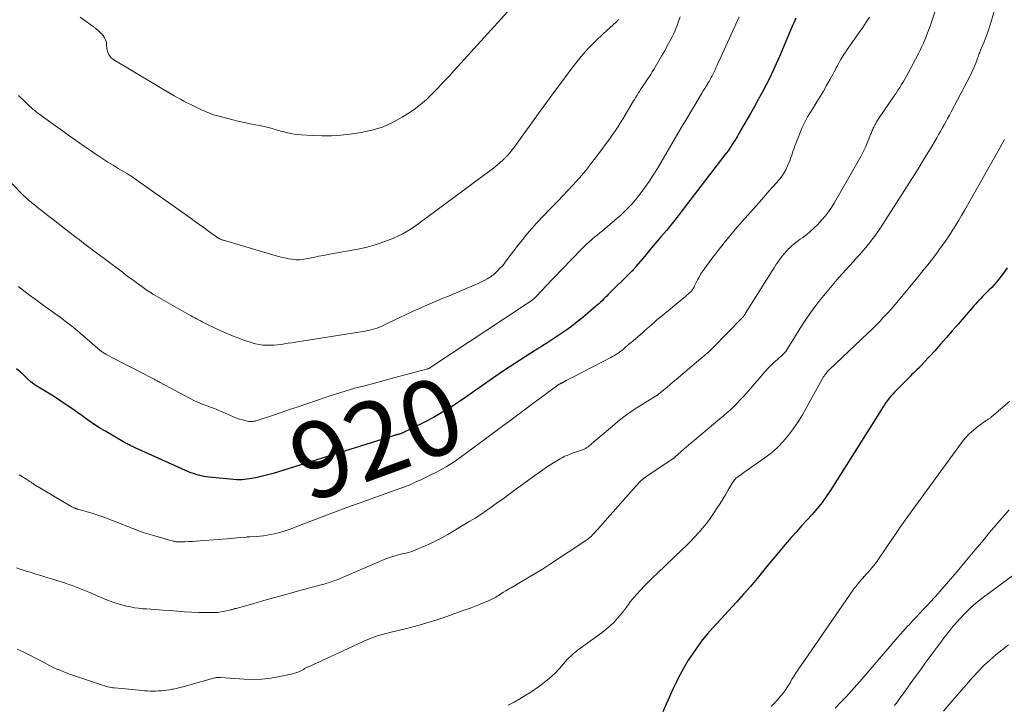
# Model space of a CAD drawing. Units: feet. Extents: x 1959997 to 1965027, y 535000 to 540000.
# Drawn here: x 1960936 to 1961195, y 536712 to 536893 of the extents above; entities that cross this region are included whole.
import ezdxf
from ezdxf.enums import TextEntityAlignment as Align

# ---------------------------------------------------------------- set-up
doc = ezdxf.new("R2010")
doc.units = ezdxf.units.FT
doc.header["$LTSCALE"] = 100
doc.header["$MEASUREMENT"] = 0
for name, color, linetype, lineweight in [('CONTOUR INDEX', 32, 'Continuous', 25), ('CONTOUR INDEX LABEL', 7, 'Continuous', 15), ('CONTOUR INTERMEDIATE', 40, 'Continuous', 15)]:
    doc.layers.add(name, color=color, linetype=linetype, lineweight=lineweight)
doc.styles.add('slant', font='romans.shx', dxfattribs={"oblique": 14.999978})

msp = doc.modelspace()

# ---------------------------------------------------------------- linework, layer by layer
at = {"layer": 'CONTOUR INDEX', "flags": 128}
for points, elevation in [([(1961140.36, 536892.88), (1961140.07, 536892.3), (1961139.78, 536891.71), (1961139.51, 536891.12), (1961139.25, 536890.52), (1961138.99, 536889.93), (1961138.74, 536889.32), (1961136.01, 536882.8), (1961135.17, 536880.88), (1961134.3, 536878.97), (1961133.39, 536877.08), (1961132.44, 536875.21), (1961131.45, 536873.36), (1961130.46, 536871.51), (1961129.43, 536869.68), (1961128.4, 536867.85), (1961125.79, 536863.32), (1961125.58, 536862.95), (1961125.37, 536862.58), (1961125.16, 536862.21), (1961124.95, 536861.84), (1961124.73, 536861.47), (1961124.51, 536861.1), (1961124.29, 536860.74), (1961124.06, 536860.38), (1961123.61, 536859.68), (1961123.14, 536858.98), (1961122.67, 536858.29), (1961122.17, 536857.6), (1961121.67, 536856.93), (1961110.48, 536842.33), (1961109.1, 536840.56), (1961107.7, 536838.8), (1961106.28, 536837.07), (1961104.83, 536835.35), (1961103.88, 536834.25), (1961102.89, 536833.09), (1961101.91, 536831.94), (1961100.94, 536830.77), (1961099.97, 536829.61), (1961098.26, 536827.55), (1961098.15, 536827.41), (1961098.04, 536827.27), (1961097.92, 536827.13), (1961097.81, 536827), (1961097.72, 536826.88), (1961097.66, 536826.8), (1961097.59, 536826.72), (1961097.52, 536826.64), (1961097.45, 536826.57), (1961097.37, 536826.49), (1961097.3, 536826.42), (1961097.23, 536826.35), (1961097.16, 536826.29), (1961097.09, 536826.22), (1961097.02, 536826.15), (1961096.95, 536826.08), (1961096.88, 536826.02), (1961091.01, 536820.23), (1961090.6, 536819.82), (1961090.19, 536819.41), (1961089.78, 536819.01), (1961089.37, 536818.6), (1961088.95, 536818.2), (1961088.53, 536817.8), (1961088.1, 536817.42), (1961087.67, 536817.04), (1961084.33, 536814.21), (1961082.86, 536813.01), (1961081.36, 536811.85), (1961079.83, 536810.74), (1961078.26, 536809.68), (1961076.67, 536808.64), (1961075.08, 536807.6), (1961073.49, 536806.57), (1961071.9, 536805.55), (1961064.95, 536801.09), (1961063.17, 536799.93), (1961061.41, 536798.75), (1961059.66, 536797.54), (1961057.93, 536796.31), (1961056.21, 536795.07), (1961054.47, 536793.85), (1961052.72, 536792.65), (1961050.96, 536791.46), (1961050.78, 536791.33), (1961048.9, 536790.12), (1961046.99, 536788.97), (1961045.04, 536787.88), (1961043.06, 536786.85), (1961037.02, 536783.85), (1961036.88, 536783.78), (1961036.73, 536783.72), (1961036.59, 536783.66), (1961036.44, 536783.61), (1961036.38, 536783.59), (1961036.26, 536783.55), (1961036.14, 536783.52), (1961036.02, 536783.48), (1961035.89, 536783.45), (1961035.77, 536783.42), (1961035.65, 536783.38), (1961035.53, 536783.35), (1961035.41, 536783.31), (1961035.28, 536783.27), (1961035.1, 536783.22), (1961034.92, 536783.16), (1961034.74, 536783.1), (1961034.56, 536783.04), (1961002.93, 536773.18), (1961001.53, 536772.77), (1961000.12, 536772.41), (1960998.7, 536772.12), (1960997.27, 536771.87), (1960994.74, 536771.48), (1960994.56, 536771.46), (1960994.39, 536771.44), (1960994.21, 536771.44), (1960994.03, 536771.44), (1960993.85, 536771.45), (1960993.68, 536771.46), (1960993.5, 536771.47), (1960993.32, 536771.48), (1960986.11, 536772.19), (1960985.4, 536772.28), (1960984.7, 536772.39), (1960984, 536772.53), (1960983.31, 536772.69), (1960982.63, 536772.88), (1960981.95, 536773.1), (1960981.29, 536773.35), (1960980.63, 536773.62), (1960966.59, 536779.92), (1960966.37, 536780.02), (1960966.15, 536780.12), (1960965.94, 536780.22), (1960965.72, 536780.32), (1960965.5, 536780.43), (1960965.29, 536780.53), (1960965.08, 536780.64), (1960964.87, 536780.74), (1960964.78, 536780.78), (1960964.53, 536780.92), (1960964.28, 536781.05), (1960964.03, 536781.19), (1960963.78, 536781.33), (1960958.62, 536784.33), (1960957.38, 536785.08), (1960956.16, 536785.86), (1960954.96, 536786.67), (1960953.78, 536787.51), (1960952.61, 536788.36), (1960951.43, 536789.19), (1960950.24, 536790.02), (1960949.04, 536790.83), (1960945.12, 536793.47), (1960944.27, 536794.02), (1960943.41, 536794.55), (1960942.54, 536795.06), (1960941.66, 536795.56), (1960940.8, 536796.07), (1960939.97, 536796.64), (1960939.2, 536797.27), (1960938.45, 536797.95), (1960938.17, 536798.24), (1960937.29, 536799.08), (1960936.39, 536799.89), (1960935.47, 536800.67)], 920), ([(1961195.92, 536827.28), (1961195.1, 536826.12), (1961194.26, 536824.98), (1961193.68, 536824.22), (1961193.09, 536823.48), (1961192.48, 536822.77), (1961191.84, 536822.08), (1961191.17, 536821.42), (1961190.72, 536821), (1961190.27, 536820.55), (1961189.81, 536820.11), (1961189.37, 536819.66), (1961188.93, 536819.2), (1961188.49, 536818.73), (1961188.06, 536818.27), (1961187.64, 536817.79), (1961187.22, 536817.32), (1961182.98, 536812.41), (1961181.45, 536810.66), (1961179.92, 536808.91), (1961178.38, 536807.17), (1961176.83, 536805.44), (1961174.01, 536802.32), (1961173.86, 536802.15), (1961173.72, 536801.99), (1961173.57, 536801.83), (1961173.42, 536801.67), (1961173.26, 536801.51), (1961173.11, 536801.35), (1961172.96, 536801.2), (1961172.8, 536801.04), (1961172.17, 536800.44), (1961171.7, 536799.99), (1961171.23, 536799.53), (1961170.76, 536799.07), (1961170.3, 536798.61), (1961166.28, 536794.56), (1961165.79, 536794.04), (1961165.31, 536793.51), (1961164.86, 536792.95), (1961164.43, 536792.38), (1961164.02, 536791.79), (1961163.62, 536791.2), (1961163.23, 536790.6), (1961162.84, 536790), (1961149.56, 536768.86), (1961148.42, 536767.16), (1961147.22, 536765.5), (1961145.94, 536763.92), (1961144.59, 536762.38), (1961143.21, 536760.87), (1961141.83, 536759.35), (1961140.47, 536757.82), (1961139.11, 536756.29), (1961138.57, 536755.68), (1961136.96, 536753.82), (1961135.37, 536751.95), (1961133.81, 536750.06), (1961132.27, 536748.15), (1961131.9, 536747.69), (1961130.17, 536745.55), (1961128.4, 536743.45), (1961126.59, 536741.38), (1961124.75, 536739.34), (1961118.51, 536732.55), (1961117.09, 536730.94), (1961115.72, 536729.29), (1961114.44, 536727.58), (1961113.2, 536725.83), (1961112.04, 536724.02), (1961110.94, 536722.19), (1961109.92, 536720.31), (1961108.95, 536718.39), (1961108.93, 536718.36), (1961108.01, 536716.4), (1961107.1, 536714.43), (1961106.21, 536712.46), (1961105.34, 536710.48)], 900)]:
    msp.add_lwpolyline(points, dxfattribs=dict(at, elevation=elevation))
at = {"layer": 'CONTOUR INTERMEDIATE', "flags": 128}
for points, elevation in [([(1961184.95, 536918.62), (1961175.61, 536890.81), (1961175.3, 536889.9), (1961174.97, 536889.01), (1961174.63, 536888.12), (1961174.27, 536887.23), (1961173.88, 536886.35), (1961173.49, 536885.48), (1961173.07, 536884.63), (1961172.64, 536883.77), (1961169.95, 536878.61), (1961169.52, 536877.81), (1961169.08, 536877.02), (1961168.62, 536876.24), (1961168.14, 536875.47), (1961167.65, 536874.71), (1961167.16, 536873.95), (1961166.66, 536873.2), (1961166.15, 536872.45), (1961162.06, 536866.43), (1961161.81, 536866.04), (1961161.56, 536865.64), (1961161.32, 536865.24), (1961161.09, 536864.83), (1961160.93, 536864.54), (1961160.79, 536864.27), (1961160.66, 536863.99), (1961160.53, 536863.71), (1961160.42, 536863.43), (1961160.31, 536863.14), (1961160.2, 536862.85), (1961160.09, 536862.57), (1961159.97, 536862.28), (1961159.15, 536860.27), (1961158.6, 536858.99), (1961158.02, 536857.73), (1961157.39, 536856.5), (1961156.72, 536855.27), (1961150.43, 536844.27), (1961149.71, 536843.1), (1961148.94, 536841.98), (1961148.09, 536840.91), (1961147.19, 536839.88), (1961145.98, 536838.59), (1961145.06, 536837.66), (1961144.1, 536836.77), (1961143.09, 536835.95), (1961142.04, 536835.16), (1961141.43, 536834.74), (1961140.67, 536834.18), (1961139.93, 536833.6), (1961139.22, 536832.98), (1961138.53, 536832.34), (1961138.49, 536832.29), (1961137.86, 536831.64), (1961137.25, 536830.96), (1961136.68, 536830.25), (1961136.13, 536829.51), (1961135.61, 536828.76), (1961135.09, 536828.01), (1961134.59, 536827.24), (1961134.1, 536826.47), (1961127.13, 536815.3), (1961127.02, 536815.13), (1961126.9, 536814.96), (1961126.78, 536814.79), (1961126.66, 536814.62), (1961126.53, 536814.46), (1961126.4, 536814.3), (1961126.26, 536814.14), (1961126.12, 536813.99), (1961118.63, 536806.31), (1961118.25, 536805.92), (1961117.85, 536805.54), (1961117.44, 536805.17), (1961117.03, 536804.81), (1961116.61, 536804.45), (1961116.2, 536804.09), (1961115.78, 536803.74), (1961115.36, 536803.38), (1961108.85, 536797.89), (1961108.05, 536797.22), (1961107.25, 536796.54), (1961106.45, 536795.87), (1961105.65, 536795.19), (1961104.24, 536794), (1961104.15, 536793.92), (1961104.05, 536793.84), (1961103.95, 536793.77), (1961103.85, 536793.7), (1961103.75, 536793.63), (1961103.65, 536793.57), (1961103.54, 536793.5), (1961103.44, 536793.44), (1961099.22, 536790.87), (1961098.37, 536790.34), (1961097.52, 536789.79), (1961096.69, 536789.22), (1961095.88, 536788.64), (1961095.07, 536788.03), (1961094.28, 536787.42), (1961093.49, 536786.78), (1961092.72, 536786.14), (1961086.61, 536780.92), (1961086.41, 536780.76), (1961086.21, 536780.59), (1961086.01, 536780.42), (1961085.81, 536780.26), (1961085.69, 536780.17), (1961085.54, 536780.05), (1961085.39, 536779.95), (1961085.23, 536779.85), (1961085.06, 536779.76), (1961085.02, 536779.74), (1961084.83, 536779.64), (1961084.64, 536779.56), (1961084.44, 536779.48), (1961084.25, 536779.4), (1961081.35, 536778.36), (1961080.96, 536778.21), (1961080.57, 536778.06), (1961080.18, 536777.91), (1961079.8, 536777.75), (1961079.42, 536777.57), (1961079.05, 536777.39), (1961078.68, 536777.19), (1961078.33, 536776.98), (1961076.21, 536775.67), (1961074.81, 536774.77), (1961073.43, 536773.86), (1961072.07, 536772.91), (1961070.72, 536771.93), (1961066.28, 536768.65), (1961064.83, 536767.58), (1961063.38, 536766.52), (1961061.93, 536765.47), (1961060.47, 536764.42), (1961058.99, 536763.4), (1961057.5, 536762.4), (1961055.99, 536761.43), (1961054.46, 536760.49), (1961048.84, 536757.13), (1961047.28, 536756.24), (1961045.7, 536755.4), (1961044.09, 536754.63), (1961042.45, 536753.9), (1961040.4, 536753.04), (1961039.77, 536752.79), (1961039.13, 536752.57), (1961038.48, 536752.38), (1961037.83, 536752.21), (1961037.17, 536752.06), (1961036.51, 536751.9), (1961035.85, 536751.74), (1961035.19, 536751.56), (1961035.01, 536751.52), (1961034.27, 536751.3), (1961033.53, 536751.07), (1961032.81, 536750.8), (1961032.1, 536750.51), (1961019.9, 536745.29), (1961019.49, 536745.12), (1961019.09, 536744.96), (1961018.68, 536744.8), (1961018.27, 536744.66), (1961017.86, 536744.52), (1961017.44, 536744.38), (1961017.02, 536744.26), (1961016.6, 536744.14), (1961015.14, 536743.75), (1961013.99, 536743.44), (1961012.84, 536743.13), (1961011.69, 536742.81), (1961010.54, 536742.5), (1961006.58, 536741.4), (1961004.32, 536740.77), (1961002.06, 536740.15), (1960999.8, 536739.52), (1960997.54, 536738.89), (1960993.17, 536737.67), (1960993.1, 536737.65), (1960993.02, 536737.64), (1960992.95, 536737.62), (1960992.88, 536737.6), (1960992.81, 536737.58), (1960992.74, 536737.56), (1960992.67, 536737.54), (1960992.6, 536737.52), (1960992.39, 536737.45), (1960992.21, 536737.4), (1960992.03, 536737.34), (1960991.85, 536737.3), (1960991.67, 536737.26), (1960990.18, 536736.92), (1960989.25, 536736.74), (1960988.32, 536736.61), (1960987.38, 536736.55), (1960986.43, 536736.54), (1960983.36, 536736.61), (1960981.43, 536736.67), (1960979.5, 536736.77), (1960977.58, 536736.9), (1960975.66, 536737.07), (1960973.98, 536737.23), (1960972.9, 536737.32), (1960971.81, 536737.4), (1960970.73, 536737.47), (1960969.65, 536737.51), (1960968.57, 536737.58), (1960967.49, 536737.69), (1960966.42, 536737.85), (1960965.36, 536738.05), (1960964.35, 536738.28), (1960962.79, 536738.66), (1960961.26, 536739.11), (1960959.75, 536739.64), (1960958.27, 536740.23), (1960954.41, 536741.89), (1960953.55, 536742.25), (1960952.68, 536742.61), (1960951.82, 536742.97), (1960950.95, 536743.31), (1960950.07, 536743.64), (1960949.2, 536743.96), (1960948.31, 536744.26), (1960947.42, 536744.55), (1960944.4, 536745.48), (1960943.11, 536745.88), (1960941.83, 536746.27), (1960940.54, 536746.67), (1960939.26, 536747.07), (1960937.98, 536747.47), (1960936.7, 536747.9), (1960935.43, 536748.34)], 912), ([(1961193.58, 536898.87), (1961191.77, 536892.32), (1961191.34, 536890.89), (1961190.88, 536889.47), (1961190.37, 536888.07), (1961189.82, 536886.68), (1961188.91, 536884.51), (1961188.79, 536884.21), (1961188.67, 536883.91), (1961188.56, 536883.62), (1961188.44, 536883.32), (1961188.33, 536883.02), (1961188.22, 536882.71), (1961188.11, 536882.41), (1961187.99, 536882.11), (1961187.61, 536881.1), (1961187.3, 536880.3), (1961186.96, 536879.5), (1961186.6, 536878.72), (1961186.21, 536877.95), (1961181.15, 536868.26), (1961180.69, 536867.4), (1961180.23, 536866.54), (1961179.76, 536865.68), (1961179.29, 536864.83), (1961178.81, 536863.98), (1961178.33, 536863.13), (1961177.84, 536862.29), (1961177.35, 536861.44), (1961176.13, 536859.36), (1961175.02, 536857.48), (1961173.89, 536855.61), (1961172.74, 536853.76), (1961171.58, 536851.91), (1961162.56, 536837.77), (1961162.19, 536837.21), (1961161.82, 536836.65), (1961161.44, 536836.1), (1961161.05, 536835.55), (1961160.65, 536835.01), (1961160.25, 536834.48), (1961159.83, 536833.96), (1961159.41, 536833.44), (1961158.7, 536832.6), (1961157.92, 536831.67), (1961157.12, 536830.75), (1961156.31, 536829.84), (1961155.49, 536828.94), (1961153.44, 536826.72), (1961151.62, 536824.68), (1961149.83, 536822.62), (1961148.1, 536820.51), (1961146.41, 536818.37), (1961145.58, 536817.29), (1961144.15, 536815.36), (1961142.77, 536813.4), (1961141.46, 536811.39), (1961140.2, 536809.35), (1961138.25, 536806.07), (1961137.98, 536805.66), (1961137.69, 536805.27), (1961137.36, 536804.91), (1961137.01, 536804.56), (1961135.46, 536803.17), (1961134.34, 536802.12), (1961133.24, 536801.04), (1961132.19, 536799.92), (1961131.17, 536798.77), (1961127.35, 536794.31), (1961126.54, 536793.4), (1961125.72, 536792.49), (1961124.87, 536791.62), (1961124, 536790.76), (1961123.12, 536789.92), (1961122.22, 536789.09), (1961121.3, 536788.28), (1961120.37, 536787.49), (1961113.64, 536781.91), (1961112.77, 536781.17), (1961111.9, 536780.43), (1961111.04, 536779.68), (1961110.19, 536778.91), (1961108.53, 536777.41), (1961108.52, 536777.39), (1961108.5, 536777.38), (1961108.48, 536777.37), (1961108.47, 536777.35), (1961108.4, 536777.3), (1961108.39, 536777.29), (1961108.37, 536777.28), (1961108.35, 536777.27), (1961108.34, 536777.25), (1961101.15, 536772.46), (1961100.76, 536772.19), (1961100.38, 536771.9), (1961100.02, 536771.59), (1961099.66, 536771.27), (1961099.32, 536770.93), (1961098.98, 536770.59), (1961098.66, 536770.24), (1961098.33, 536769.89), (1961089.53, 536759.92), (1961089.4, 536759.78), (1961089.28, 536759.64), (1961089.15, 536759.49), (1961089.02, 536759.35), (1961088.89, 536759.21), (1961088.76, 536759.08), (1961088.63, 536758.94), (1961088.51, 536758.8), (1961086.71, 536756.84), (1961086.56, 536756.68), (1961086.41, 536756.52), (1961086.25, 536756.37), (1961086.09, 536756.23), (1961085.93, 536756.09), (1961085.76, 536755.95), (1961085.58, 536755.82), (1961085.4, 536755.7), (1961075.55, 536749.21), (1961073.68, 536748), (1961071.79, 536746.82), (1961069.89, 536745.66), (1961067.97, 536744.53), (1961065.46, 536743.09), (1961064.79, 536742.69), (1961064.11, 536742.29), (1961063.45, 536741.89), (1961062.78, 536741.48), (1961062.11, 536741.06), (1961061.78, 536740.85), (1961061.45, 536740.65), (1961061.12, 536740.46), (1961060.78, 536740.27), (1961060.44, 536740.09), (1961060.09, 536739.92), (1961059.74, 536739.76), (1961059.38, 536739.6), (1961057.54, 536738.85), (1961056.25, 536738.34), (1961054.96, 536737.84), (1961053.67, 536737.36), (1961052.37, 536736.89), (1961048.56, 536735.56), (1961045.93, 536734.68), (1961043.3, 536733.85), (1961040.64, 536733.09), (1961037.97, 536732.38), (1961033.93, 536731.37), (1961033.27, 536731.21), (1961032.6, 536731.04), (1961031.94, 536730.87), (1961031.29, 536730.7), (1961030.63, 536730.52), (1961029.98, 536730.32), (1961029.34, 536730.09), (1961028.71, 536729.84), (1961026.77, 536729.03), (1961026.39, 536728.87), (1961026.01, 536728.7), (1961025.63, 536728.52), (1961025.25, 536728.33), (1961024.88, 536728.15), (1961024.51, 536727.96), (1961024.13, 536727.78), (1961023.75, 536727.61), (1961015.8, 536723.93), (1961015.15, 536723.63), (1961014.49, 536723.33), (1961013.83, 536723.04), (1961013.16, 536722.75), (1961012.18, 536722.33), (1961012, 536722.26), (1961011.84, 536722.18), (1961011.67, 536722.09), (1961011.51, 536722), (1961011.34, 536721.91), (1961011.18, 536721.82), (1961011.02, 536721.73), (1961010.85, 536721.63), (1961010.19, 536721.26), (1961009.68, 536721), (1961009.16, 536720.78), (1961008.62, 536720.6), (1961008.07, 536720.46), (1961004.59, 536719.71), (1961002.28, 536719.32), (1960999.97, 536719.06), (1960997.64, 536718.99), (1960995.3, 536719.05), (1960989.06, 536719.48), (1960988.88, 536719.49), (1960988.69, 536719.49), (1960988.5, 536719.49), (1960988.32, 536719.49), (1960988.13, 536719.47), (1960987.95, 536719.45), (1960987.77, 536719.41), (1960987.58, 536719.37), (1960980.11, 536717.27), (1960979.25, 536717.04), (1960978.39, 536716.82), (1960977.53, 536716.62), (1960976.66, 536716.44), (1960976.33, 536716.37), (1960975.62, 536716.24), (1960974.91, 536716.13), (1960974.2, 536716.05), (1960973.48, 536715.98), (1960972.76, 536715.94), (1960972.05, 536715.91), (1960971.33, 536715.91), (1960970.61, 536715.92), (1960969.87, 536715.95), (1960969.15, 536715.99), (1960968.42, 536716.04), (1960967.7, 536716.11), (1960961.23, 536716.74), (1960960.78, 536716.79), (1960960.34, 536716.86), (1960959.91, 536716.94), (1960959.47, 536717.03), (1960959.04, 536717.14), (1960958.61, 536717.26), (1960958.18, 536717.39), (1960957.76, 536717.52), (1960950.94, 536719.84), (1960949.92, 536720.2), (1960948.9, 536720.57), (1960947.89, 536720.96), (1960946.89, 536721.37), (1960945.89, 536721.8), (1960944.91, 536722.24), (1960943.93, 536722.72), (1960942.97, 536723.22), (1960941.81, 536723.84), (1960940.27, 536724.64), (1960938.72, 536725.44), (1960937.15, 536726.21), (1960935.59, 536726.97)], 908), ([(1961068.95, 536899.57), (1961050.47, 536879.15), (1961049.06, 536877.6), (1961047.63, 536876.06), (1961046.18, 536874.53), (1961044.73, 536873.01), (1961043.22, 536871.56), (1961041.65, 536870.19), (1961039.98, 536868.93), (1961038.25, 536867.74), (1961036.83, 536866.84), (1961034.27, 536865.44), (1961031.64, 536864.27), (1961028.87, 536863.44), (1961026.02, 536862.83), (1961023.11, 536862.41), (1961020.67, 536862.13), (1961018.23, 536861.95), (1961015.79, 536861.94), (1961013.34, 536862.02), (1961010.25, 536862.23), (1961009.35, 536862.31), (1961008.45, 536862.42), (1961007.57, 536862.58), (1961006.68, 536862.77), (1961005.81, 536862.99), (1961004.93, 536863.22), (1961004.06, 536863.47), (1961003.19, 536863.72), (1961002.73, 536863.86), (1961001.63, 536864.17), (1961000.52, 536864.45), (1960999.4, 536864.68), (1960998.28, 536864.89), (1960998.11, 536864.92), (1960996.9, 536865.13), (1960995.69, 536865.37), (1960994.49, 536865.64), (1960993.3, 536865.93), (1960988.35, 536867.2), (1960987.24, 536867.52), (1960986.15, 536867.88), (1960985.09, 536868.32), (1960984.04, 536868.79), (1960983.69, 536868.96), (1960982.83, 536869.39), (1960981.97, 536869.82), (1960981.11, 536870.25), (1960980.25, 536870.68), (1960979.4, 536871.11), (1960978.55, 536871.57), (1960977.71, 536872.04), (1960976.88, 536872.52), (1960961.01, 536881.93), (1960960.31, 536882.51), (1960959.75, 536883.17), (1960959.4, 536883.97), (1960959.19, 536884.85), (1960959.11, 536885.93), (1960959.05, 536886.35), (1960958.96, 536886.77), (1960958.83, 536887.17), (1960958.68, 536887.56), (1960958.59, 536887.75), (1960958.43, 536888.04), (1960958.26, 536888.3), (1960958.06, 536888.54), (1960957.83, 536888.77), (1960957.81, 536888.79), (1960957.58, 536888.99), (1960957.35, 536889.2), (1960957.13, 536889.42), (1960956.9, 536889.63), (1960956.71, 536889.81), (1960956.58, 536889.93), (1960956.44, 536890.05), (1960956.31, 536890.16), (1960956.16, 536890.28), (1960956.02, 536890.38), (1960955.88, 536890.49), (1960955.73, 536890.59), (1960955.58, 536890.7), (1960953.38, 536892.27), (1960952.13, 536893.16)], 936), ([(1961109.95, 536893.28), (1961109.68, 536892.51), (1961109.4, 536891.74), (1961109.11, 536890.97), (1961108.81, 536890.21), (1961108.49, 536889.46), (1961108.14, 536888.72), (1961107.78, 536887.99), (1961107.2, 536886.87), (1961106.53, 536885.59), (1961105.84, 536884.32), (1961105.13, 536883.06), (1961104.39, 536881.82), (1961102.95, 536879.41), (1961102.56, 536878.77), (1961102.17, 536878.13), (1961101.76, 536877.5), (1961101.34, 536876.87), (1961100.18, 536875.13), (1961099.85, 536874.64), (1961099.52, 536874.14), (1961099.2, 536873.65), (1961098.89, 536873.15), (1961098.57, 536872.65), (1961098.26, 536872.15), (1961097.96, 536871.64), (1961097.66, 536871.14), (1961096.81, 536869.68), (1961096.19, 536868.62), (1961095.56, 536867.56), (1961094.91, 536866.51), (1961094.26, 536865.47), (1961093.59, 536864.43), (1961092.91, 536863.4), (1961092.21, 536862.39), (1961091.5, 536861.39), (1961088.29, 536856.99), (1961086.72, 536854.92), (1961085.1, 536852.88), (1961083.41, 536850.91), (1961081.67, 536848.98), (1961077.72, 536844.74), (1961077.47, 536844.48), (1961077.21, 536844.22), (1961076.95, 536843.96), (1961076.69, 536843.71), (1961076.42, 536843.46), (1961076.16, 536843.21), (1961075.91, 536842.95), (1961075.65, 536842.68), (1961072.18, 536838.96), (1961070.89, 536837.55), (1961069.64, 536836.11), (1961068.44, 536834.63), (1961067.26, 536833.13), (1961064.1, 536828.97), (1961063.6, 536828.33), (1961063.08, 536827.71), (1961062.53, 536827.11), (1961061.97, 536826.52), (1961061.35, 536825.89), (1961061.08, 536825.63), (1961060.8, 536825.4), (1961060.5, 536825.18), (1961060.2, 536824.98), (1961059.18, 536824.37), (1961058.34, 536823.9), (1961057.49, 536823.44), (1961056.62, 536823.03), (1961055.74, 536822.64), (1961048.99, 536819.83), (1961047.16, 536819.06), (1961045.33, 536818.28), (1961043.51, 536817.49), (1961041.69, 536816.7), (1961039.55, 536815.76), (1961038.8, 536815.42), (1961038.06, 536815.08), (1961037.31, 536814.73), (1961036.57, 536814.38), (1961035.83, 536814.02), (1961035.1, 536813.66), (1961034.36, 536813.3), (1961033.62, 536812.94), (1961031.86, 536812.08), (1961031.29, 536811.82), (1961030.71, 536811.58), (1961030.12, 536811.37), (1961029.52, 536811.17), (1961028.91, 536811.01), (1961028.3, 536810.86), (1961027.69, 536810.73), (1961027.07, 536810.62), (1961008.74, 536807.7), (1961007.8, 536807.55), (1961006.86, 536807.4), (1961005.93, 536807.26), (1961004.99, 536807.11), (1961004.05, 536806.99), (1961003.11, 536806.9), (1961002.17, 536806.86), (1961001.22, 536806.86), (1961001.17, 536806.86), (1961000.2, 536806.92), (1960999.24, 536807.05), (1960998.3, 536807.25), (1960997.36, 536807.52), (1960995.47, 536808.14), (1960993.61, 536808.8), (1960991.77, 536809.51), (1960989.96, 536810.3), (1960988.17, 536811.13), (1960984.77, 536812.8), (1960984.27, 536813.05), (1960983.77, 536813.3), (1960983.28, 536813.56), (1960982.78, 536813.82), (1960982.29, 536814.09), (1960981.8, 536814.35), (1960981.31, 536814.63), (1960980.83, 536814.9), (1960971.66, 536820.12), (1960971.28, 536820.34), (1960970.91, 536820.57), (1960970.54, 536820.81), (1960970.18, 536821.05), (1960969.82, 536821.3), (1960969.46, 536821.55), (1960969.1, 536821.8), (1960968.75, 536822.06), (1960968.18, 536822.48), (1960967.54, 536822.95), (1960966.89, 536823.42), (1960966.25, 536823.88), (1960965.61, 536824.35), (1960965.44, 536824.47), (1960964.72, 536824.99), (1960963.99, 536825.52), (1960963.28, 536826.06), (1960962.56, 536826.6), (1960953.42, 536833.49), (1960952.65, 536834.07), (1960951.87, 536834.66), (1960951.1, 536835.25), (1960950.33, 536835.83), (1960949.56, 536836.42), (1960948.79, 536837.02), (1960948.02, 536837.61), (1960947.26, 536838.21), (1960945.41, 536839.66), (1960944.38, 536840.46), (1960943.36, 536841.26), (1960942.34, 536842.06), (1960941.32, 536842.87), (1960940.04, 536843.87), (1960939.66, 536844.17), (1960939.28, 536844.48), (1960938.9, 536844.8), (1960938.53, 536845.12), (1960938.17, 536845.45), (1960937.81, 536845.79), (1960937.46, 536846.13), (1960937.11, 536846.47), (1960927.86, 536855.81)], 928), ([(1961125.38, 536893.23), (1961121.03, 536883.62), (1961120.67, 536882.81), (1961120.3, 536882.01), (1961119.94, 536881.21), (1961119.58, 536880.41), (1961119.33, 536879.84), (1961119.1, 536879.32), (1961118.85, 536878.81), (1961118.6, 536878.29), (1961118.34, 536877.78), (1961118.07, 536877.28), (1961117.79, 536876.78), (1961117.5, 536876.29), (1961117.21, 536875.79), (1961117.08, 536875.59), (1961116.72, 536874.99), (1961116.36, 536874.4), (1961116, 536873.81), (1961115.64, 536873.22), (1961113.99, 536870.47), (1961112.81, 536868.49), (1961111.63, 536866.52), (1961110.47, 536864.54), (1961109.31, 536862.55), (1961104.94, 536855.04), (1961103.91, 536853.33), (1961102.85, 536851.64), (1961101.74, 536849.98), (1961100.6, 536848.34), (1961099.91, 536847.38), (1961099.06, 536846.26), (1961098.18, 536845.16), (1961097.25, 536844.11), (1961096.29, 536843.08), (1961095.29, 536842.09), (1961094.27, 536841.12), (1961093.22, 536840.18), (1961092.16, 536839.26), (1961090.15, 536837.57), (1961089.48, 536837.01), (1961088.81, 536836.46), (1961088.15, 536835.9), (1961087.47, 536835.35), (1961086.86, 536834.85), (1961086.5, 536834.54), (1961086.14, 536834.24), (1961085.79, 536833.92), (1961085.44, 536833.6), (1961085.1, 536833.28), (1961084.76, 536832.95), (1961084.42, 536832.62), (1961084.09, 536832.28), (1961078.79, 536826.8), (1961078.14, 536826.12), (1961077.48, 536825.44), (1961076.83, 536824.75), (1961076.18, 536824.06), (1961072.12, 536819.75), (1961071.95, 536819.58), (1961071.78, 536819.4), (1961071.6, 536819.24), (1961071.41, 536819.08), (1961071.22, 536818.92), (1961071.03, 536818.77), (1961070.83, 536818.63), (1961070.63, 536818.49), (1961070.23, 536818.22), (1961069.83, 536817.95), (1961069.42, 536817.68), (1961069.02, 536817.41), (1961068.61, 536817.14), (1961044.39, 536801.09), (1961044.29, 536801.03), (1961044.19, 536800.97), (1961044.09, 536800.92), (1961043.99, 536800.87), (1961043.88, 536800.82), (1961043.78, 536800.78), (1961043.67, 536800.74), (1961043.56, 536800.71), (1961037.23, 536798.97), (1961034.67, 536798.27), (1961032.11, 536797.58), (1961029.54, 536796.91), (1961026.97, 536796.24), (1961024.41, 536795.55), (1961021.86, 536794.82), (1961019.32, 536794.03), (1961016.8, 536793.21), (1961011.77, 536791.49), (1961009.51, 536790.72), (1961007.24, 536789.96), (1961004.97, 536789.19), (1961002.71, 536788.43), (1960998.95, 536787.17), (1960998.56, 536787.05), (1960998.16, 536786.95), (1960997.75, 536786.89), (1960997.35, 536786.85), (1960996.94, 536786.84), (1960996.53, 536786.86), (1960996.13, 536786.92), (1960995.72, 536787), (1960994.87, 536787.23), (1960994.05, 536787.47), (1960993.24, 536787.73), (1960992.44, 536788.04), (1960991.65, 536788.37), (1960988.88, 536789.62), (1960988.41, 536789.83), (1960987.93, 536790.03), (1960987.44, 536790.22), (1960986.95, 536790.4), (1960986.46, 536790.57), (1960985.97, 536790.74), (1960985.48, 536790.91), (1960984.99, 536791.09), (1960984.69, 536791.19), (1960984.05, 536791.43), (1960983.43, 536791.69), (1960982.82, 536791.98), (1960982.21, 536792.29), (1960973.17, 536797.1), (1960972.95, 536797.22), (1960972.73, 536797.34), (1960972.51, 536797.46), (1960972.3, 536797.58), (1960972.08, 536797.69), (1960971.86, 536797.81), (1960971.64, 536797.93), (1960971.42, 536798.04), (1960967.71, 536799.94), (1960966.16, 536800.73), (1960964.62, 536801.53), (1960963.08, 536802.34), (1960961.54, 536803.16), (1960958.87, 536804.57), (1960958.67, 536804.69), (1960958.47, 536804.8), (1960958.28, 536804.92), (1960958.09, 536805.05), (1960957.9, 536805.18), (1960957.71, 536805.32), (1960957.53, 536805.46), (1960957.36, 536805.61), (1960952.12, 536810.1), (1960950.84, 536811.17), (1960949.54, 536812.23), (1960948.21, 536813.25), (1960946.87, 536814.25), (1960945.51, 536815.24), (1960944.15, 536816.22), (1960942.79, 536817.2), (1960941.43, 536818.18), (1960940.32, 536818.98), (1960938.83, 536820.08), (1960937.36, 536821.21), (1960935.92, 536822.37)], 924), ([(1961093.77, 536892.56), (1961093.47, 536892.26), (1961093.16, 536891.97), (1961089.65, 536888.8), (1961087.64, 536886.88), (1961085.71, 536884.89), (1961083.88, 536882.79), (1961082.14, 536880.63), (1961081.18, 536879.37), (1961079.03, 536876.52), (1961076.89, 536873.65), (1961074.78, 536870.76), (1961072.68, 536867.87), (1961067.09, 536860.07), (1961066.63, 536859.44), (1961066.16, 536858.82), (1961065.68, 536858.21), (1961065.19, 536857.61), (1961064.44, 536856.71), (1961064.32, 536856.56), (1961064.19, 536856.42), (1961064.06, 536856.28), (1961063.92, 536856.14), (1961063.79, 536856.01), (1961063.65, 536855.88), (1961063.5, 536855.75), (1961063.36, 536855.62), (1961062.54, 536854.9), (1961061.97, 536854.42), (1961061.41, 536853.95), (1961060.82, 536853.49), (1961060.24, 536853.04), (1961040.95, 536838.73), (1961038.91, 536837.36), (1961036.8, 536836.11), (1961034.58, 536835.06), (1961032.3, 536834.14), (1961029.95, 536833.38), (1961027.58, 536832.7), (1961025.17, 536832.15), (1961022.75, 536831.67), (1961018.7, 536830.99), (1961017.41, 536830.76), (1961016.12, 536830.52), (1961014.84, 536830.27), (1961013.55, 536830), (1961012.04, 536829.67), (1961011.51, 536829.57), (1961010.98, 536829.48), (1961010.45, 536829.41), (1961009.92, 536829.36), (1961009.39, 536829.35), (1961008.86, 536829.36), (1961008.33, 536829.41), (1961007.8, 536829.48), (1961006.93, 536829.65), (1961005.97, 536829.84), (1961005.01, 536830.06), (1961004.07, 536830.3), (1961003.12, 536830.57), (1960989.87, 536834.5), (1960989.67, 536834.56), (1960989.48, 536834.63), (1960989.28, 536834.7), (1960989.09, 536834.77), (1960988.97, 536834.81), (1960988.84, 536834.87), (1960988.71, 536834.93), (1960988.58, 536835), (1960988.45, 536835.07), (1960988.33, 536835.15), (1960988.21, 536835.23), (1960988.09, 536835.31), (1960987.97, 536835.4), (1960985.93, 536836.9), (1960984.79, 536837.73), (1960983.64, 536838.56), (1960982.5, 536839.38), (1960981.35, 536840.2), (1960966.21, 536850.93), (1960965.99, 536851.07), (1960965.78, 536851.22), (1960965.56, 536851.36), (1960965.34, 536851.49), (1960965.11, 536851.63), (1960964.89, 536851.76), (1960964.67, 536851.9), (1960964.45, 536852.03), (1960962.17, 536853.39), (1960960.81, 536854.21), (1960959.46, 536855.05), (1960958.13, 536855.9), (1960956.8, 536856.77), (1960956.37, 536857.06), (1960954.85, 536858.09), (1960953.32, 536859.13), (1960951.82, 536860.19), (1960950.31, 536861.26), (1960941.69, 536867.47), (1960941.19, 536867.85), (1960940.7, 536868.22), (1960940.21, 536868.62), (1960939.74, 536869.01), (1960939.27, 536869.42), (1960938.8, 536869.84), (1960938.35, 536870.27), (1960937.9, 536870.7), (1960935.98, 536872.58)], 932), ([(1961159.65, 536893.21), (1961158.81, 536891.82), (1961157.92, 536890.46), (1961156.99, 536889.12), (1961154.25, 536885.31), (1961153.79, 536884.66), (1961153.34, 536884), (1961152.91, 536883.33), (1961152.5, 536882.65), (1961152.09, 536881.96), (1961151.7, 536881.26), (1961151.32, 536880.56), (1961150.95, 536879.85), (1961150.73, 536879.41), (1961150.4, 536878.77), (1961150.05, 536878.13), (1961149.7, 536877.49), (1961149.35, 536876.86), (1961148.4, 536875.21), (1961147.56, 536873.75), (1961146.7, 536872.31), (1961145.83, 536870.87), (1961144.95, 536869.44), (1961143.4, 536866.95), (1961143.2, 536866.62), (1961143.01, 536866.28), (1961142.83, 536865.94), (1961142.65, 536865.59), (1961142.48, 536865.24), (1961142.32, 536864.89), (1961142.16, 536864.53), (1961142.01, 536864.17), (1961140.31, 536859.92), (1961140.08, 536859.31), (1961139.85, 536858.7), (1961139.65, 536858.08), (1961139.45, 536857.46), (1961139.25, 536856.84), (1961139.04, 536856.23), (1961138.81, 536855.62), (1961138.57, 536855.02), (1961138.17, 536854.06), (1961137.67, 536853.01), (1961137.1, 536852), (1961136.44, 536851.05), (1961135.71, 536850.15), (1961135.3, 536849.68), (1961134.31, 536848.57), (1961133.33, 536847.46), (1961132.34, 536846.35), (1961131.36, 536845.24), (1961124.82, 536837.82), (1961123.13, 536835.85), (1961121.48, 536833.85), (1961119.88, 536831.81), (1961118.31, 536829.74), (1961116.24, 536826.93), (1961115.76, 536826.24), (1961115.3, 536825.53), (1961114.87, 536824.79), (1961114.47, 536824.04), (1961114.05, 536823.19), (1961113.88, 536822.85), (1961113.71, 536822.52), (1961113.55, 536822.19), (1961113.38, 536821.86), (1961113.19, 536821.54), (1961112.98, 536821.24), (1961112.74, 536820.97), (1961112.48, 536820.71), (1961112.18, 536820.46), (1961111.75, 536820.1), (1961111.32, 536819.73), (1961110.89, 536819.37), (1961110.46, 536819.01), (1961104.85, 536814.39), (1961104.24, 536813.88), (1961103.64, 536813.37), (1961103.04, 536812.84), (1961102.45, 536812.32), (1961101.86, 536811.79), (1961101.26, 536811.26), (1961100.66, 536810.74), (1961100.06, 536810.22), (1961096.91, 536807.55), (1961096.52, 536807.21), (1961096.13, 536806.87), (1961095.75, 536806.53), (1961095.36, 536806.19), (1961094.97, 536805.86), (1961094.58, 536805.53), (1961094.17, 536805.21), (1961093.75, 536804.91), (1961093.64, 536804.83), (1961093.16, 536804.5), (1961092.66, 536804.18), (1961092.16, 536803.89), (1961091.64, 536803.61), (1961082.04, 536798.66), (1961081.51, 536798.39), (1961080.98, 536798.12), (1961080.46, 536797.84), (1961079.93, 536797.57), (1961079.05, 536797.11), (1961078.96, 536797.06), (1961078.88, 536797.02), (1961078.8, 536796.98), (1961078.72, 536796.93), (1961078.64, 536796.88), (1961078.56, 536796.84), (1961078.48, 536796.8), (1961078.4, 536796.76), (1961078.2, 536796.67), (1961078.14, 536796.64), (1961078.09, 536796.61), (1961078.03, 536796.58), (1961077.97, 536796.55), (1961077.92, 536796.52), (1961077.87, 536796.49), (1961077.81, 536796.45), (1961077.76, 536796.41), (1961071.48, 536791.74), (1961068.29, 536789.37), (1961065.1, 536787), (1961061.91, 536784.63), (1961058.72, 536782.26), (1961052.03, 536777.31), (1961051.15, 536776.67), (1961050.25, 536776.06), (1961049.33, 536775.47), (1961048.4, 536774.9), (1961047.45, 536774.37), (1961046.5, 536773.84), (1961045.53, 536773.34), (1961044.55, 536772.86), (1961042.27, 536771.76), (1961041.56, 536771.42), (1961040.85, 536771.09), (1961040.14, 536770.76), (1961039.43, 536770.44), (1961038.49, 536770.02), (1961038.24, 536769.91), (1961037.99, 536769.81), (1961037.74, 536769.72), (1961037.49, 536769.63), (1961037.23, 536769.54), (1961036.98, 536769.45), (1961036.73, 536769.36), (1961036.47, 536769.27), (1961025.55, 536765.37), (1961022.28, 536764.18), (1961019.02, 536762.97), (1961015.77, 536761.74), (1961012.52, 536760.48), (1961008.73, 536758.99), (1961007.38, 536758.5), (1961006.02, 536758.04), (1961004.63, 536757.66), (1961003.24, 536757.31), (1961002.33, 536757.12), (1961001.37, 536756.93), (1961000.41, 536756.77), (1960999.44, 536756.66), (1960998.47, 536756.58), (1960996.75, 536756.48), (1960996.63, 536756.48), (1960996.51, 536756.47), (1960996.39, 536756.46), (1960996.27, 536756.45), (1960996.15, 536756.44), (1960996.03, 536756.44), (1960995.91, 536756.43), (1960995.79, 536756.41), (1960994.29, 536756.27), (1960993.42, 536756.19), (1960992.55, 536756.11), (1960991.68, 536756.04), (1960990.81, 536755.96), (1960983.69, 536755.4), (1960982.68, 536755.32), (1960981.68, 536755.27), (1960980.68, 536755.22), (1960979.68, 536755.2), (1960978.02, 536755.17), (1960977.84, 536755.17), (1960977.67, 536755.17), (1960977.49, 536755.19), (1960977.32, 536755.21), (1960977.15, 536755.23), (1960976.98, 536755.27), (1960976.81, 536755.3), (1960976.64, 536755.35), (1960976.16, 536755.48), (1960975.75, 536755.59), (1960975.34, 536755.7), (1960974.93, 536755.82), (1960974.52, 536755.93), (1960971.84, 536756.71), (1960971.22, 536756.89), (1960970.6, 536757.07), (1960969.98, 536757.27), (1960969.36, 536757.46), (1960968.74, 536757.66), (1960968.13, 536757.88), (1960967.52, 536758.1), (1960966.92, 536758.33), (1960966.56, 536758.48), (1960965.77, 536758.79), (1960964.99, 536759.1), (1960964.2, 536759.41), (1960963.41, 536759.71), (1960959.12, 536761.39), (1960957.86, 536761.86), (1960956.59, 536762.31), (1960955.3, 536762.71), (1960954.01, 536763.1), (1960951.59, 536763.77), (1960951.5, 536763.8), (1960951.41, 536763.82), (1960951.32, 536763.84), (1960951.23, 536763.87), (1960951.14, 536763.89), (1960951.05, 536763.92), (1960950.97, 536763.95), (1960950.88, 536763.99), (1960950.7, 536764.06), (1960950.52, 536764.14), (1960950.35, 536764.22), (1960950.18, 536764.31), (1960950.01, 536764.41), (1960940.11, 536770.29), (1960939.82, 536770.47), (1960939.53, 536770.64), (1960939.25, 536770.82), (1960938.97, 536771.01), (1960938.68, 536771.19), (1960938.4, 536771.38), (1960938.12, 536771.56), (1960937.84, 536771.74), (1960936.15, 536772.8)], 916), ([(1961195.21, 536860.99), (1961193.78, 536858.44), (1961184.65, 536842.31), (1961183.91, 536841.03), (1961183.16, 536839.76), (1961182.4, 536838.5), (1961181.62, 536837.25), (1961180.82, 536836.01), (1961180.01, 536834.79), (1961179.17, 536833.58), (1961178.31, 536832.38), (1961177.58, 536831.39), (1961176.33, 536829.72), (1961175.05, 536828.06), (1961173.75, 536826.42), (1961172.43, 536824.81), (1961167.31, 536818.64), (1961166.36, 536817.52), (1961165.39, 536816.4), (1961164.4, 536815.31), (1961163.4, 536814.22), (1961162.38, 536813.16), (1961161.34, 536812.1), (1961160.3, 536811.06), (1961159.24, 536810.04), (1961149.18, 536800.46), (1961148.91, 536800.2), (1961148.66, 536799.93), (1961148.41, 536799.66), (1961148.17, 536799.37), (1961147.95, 536799.08), (1961147.73, 536798.78), (1961147.53, 536798.47), (1961147.35, 536798.15), (1961143.13, 536790.5), (1961142.04, 536788.61), (1961140.9, 536786.77), (1961139.68, 536784.98), (1961138.4, 536783.22), (1961137.01, 536781.56), (1961135.52, 536780), (1961133.9, 536778.59), (1961132.18, 536777.27), (1961128.72, 536774.86), (1961128.02, 536774.37), (1961127.32, 536773.89), (1961126.63, 536773.4), (1961125.93, 536772.91), (1961125.04, 536772.28), (1961124.8, 536772.1), (1961124.57, 536771.9), (1961124.36, 536771.68), (1961124.16, 536771.46), (1961123.98, 536771.22), (1961123.81, 536770.97), (1961123.64, 536770.71), (1961123.49, 536770.45), (1961122.48, 536768.65), (1961121.81, 536767.49), (1961121.12, 536766.35), (1961120.41, 536765.22), (1961119.68, 536764.1), (1961118.66, 536762.59), (1961117.76, 536761.29), (1961116.81, 536760.02), (1961115.82, 536758.79), (1961114.79, 536757.59), (1961113.72, 536756.42), (1961112.64, 536755.26), (1961111.52, 536754.14), (1961110.38, 536753.04), (1961103.91, 536746.95), (1961102.77, 536745.85), (1961101.64, 536744.74), (1961100.54, 536743.59), (1961099.45, 536742.43), (1961098.48, 536741.38), (1961097.9, 536740.72), (1961097.35, 536740.06), (1961096.81, 536739.37), (1961096.3, 536738.67), (1961095.79, 536737.94), (1961095.54, 536737.59), (1961095.29, 536737.26), (1961095.02, 536736.93), (1961094.75, 536736.6), (1961093.47, 536735.11), (1961092.52, 536734.07), (1961091.53, 536733.09), (1961090.47, 536732.18), (1961089.37, 536731.31), (1961083.44, 536726.99), (1961082.95, 536726.63), (1961082.46, 536726.25), (1961081.99, 536725.86), (1961081.53, 536725.46), (1961081.08, 536725.05), (1961080.64, 536724.62), (1961080.21, 536724.18), (1961079.8, 536723.73), (1961078.18, 536721.89), (1961076.92, 536720.56), (1961075.6, 536719.3), (1961074.19, 536718.14), (1961072.71, 536717.06), (1961070.62, 536715.64), (1961069.19, 536714.71), (1961067.73, 536713.83), (1961066.23, 536713.01), (1961064.71, 536712.23)], 904), ([(1961196.6, 536792.14), (1961194.87, 536790.66), (1961191.7, 536787.98), (1961191.54, 536787.85), (1961191.38, 536787.73), (1961191.21, 536787.62), (1961191.04, 536787.51), (1961190.87, 536787.4), (1961190.69, 536787.3), (1961190.53, 536787.18), (1961190.36, 536787.07), (1961188.19, 536785.51), (1961186.99, 536784.56), (1961185.86, 536783.54), (1961184.83, 536782.42), (1961183.87, 536781.23), (1961171.6, 536764.37), (1961169.76, 536761.82), (1961167.95, 536759.26), (1961166.15, 536756.68), (1961164.38, 536754.09), (1961161.69, 536750.12), (1961161.26, 536749.51), (1961160.81, 536748.92), (1961160.34, 536748.34), (1961159.85, 536747.77), (1961159.35, 536747.21), (1961158.85, 536746.66), (1961158.35, 536746.1), (1961157.85, 536745.54), (1961157.65, 536745.32), (1961157.06, 536744.64), (1961156.49, 536743.94), (1961155.95, 536743.23), (1961155.42, 536742.5), (1961141.62, 536722.59), (1961141.32, 536722.15), (1961141.02, 536721.71), (1961140.73, 536721.27), (1961140.43, 536720.82), (1961140.14, 536720.37), (1961139.86, 536719.92), (1961139.59, 536719.47), (1961139.31, 536719.01), (1961138.8, 536718.11), (1961138.25, 536717.21), (1961137.67, 536716.34), (1961137.05, 536715.49), (1961136.41, 536714.67), (1961136.24, 536714.47), (1961135.48, 536713.57), (1961134.69, 536712.69), (1961133.87, 536711.84)], 896), ([(1961196.39, 536763.62), (1961193.44, 536760.15), (1961191.27, 536757.58), (1961189.1, 536755.01), (1961186.93, 536752.43), (1961184.77, 536749.86), (1961182.7, 536747.38), (1961181.57, 536746.04), (1961180.44, 536744.71), (1961179.3, 536743.39), (1961178.16, 536742.07), (1961177.71, 536741.55), (1961176.78, 536740.5), (1961175.84, 536739.46), (1961174.89, 536738.44), (1961173.92, 536737.42), (1961172.96, 536736.41), (1961171.99, 536735.39), (1961171.03, 536734.37), (1961170.08, 536733.34), (1961169.8, 536733.05), (1961168.71, 536731.86), (1961167.64, 536730.67), (1961166.57, 536729.47), (1961165.52, 536728.25), (1961157.73, 536719.14), (1961156.35, 536717.56), (1961154.96, 536715.98), (1961153.54, 536714.43), (1961152.1, 536712.9), (1961150.64, 536711.39)], 892), ([(1961208.19, 536754.33), (1961189.34, 536740.39), (1961187.75, 536739.14), (1961186.23, 536737.83), (1961184.8, 536736.42), (1961183.42, 536734.94), (1961181.8, 536733.08), (1961181.29, 536732.49), (1961180.78, 536731.88), (1961180.29, 536731.26), (1961179.82, 536730.64), (1961179.34, 536730.01), (1961178.87, 536729.37), (1961178.4, 536728.74), (1961177.94, 536728.11), (1961174.54, 536723.5), (1961173.16, 536721.61), (1961171.79, 536719.72), (1961170.42, 536717.83), (1961169.05, 536715.93), (1961167.7, 536714.05), (1961167.01, 536713.1), (1961166.3, 536712.16)], 888), ([(1961196.23, 536728.06), (1961194.55, 536726.78), (1961192.91, 536725.45), (1961191.32, 536724.06), (1961189.78, 536722.62), (1961188.31, 536721.11), (1961186.88, 536719.55), (1961181.07, 536712.87), (1961179.16, 536710.63)], 884)]:
    msp.add_lwpolyline(points, dxfattribs=dict(at, elevation=elevation))

# ---------------------------------------------------------------- texts
at = {"layer": 'CONTOUR INDEX LABEL', "style": 'slant', "oblique": 15}
msp.add_text('920', height=20, rotation=20.0098, dxfattribs=at).set_placement((1961030.01, 536782.41, 920), align=Align.MIDDLE_CENTER)

doc.saveas('drawing.dxf')
